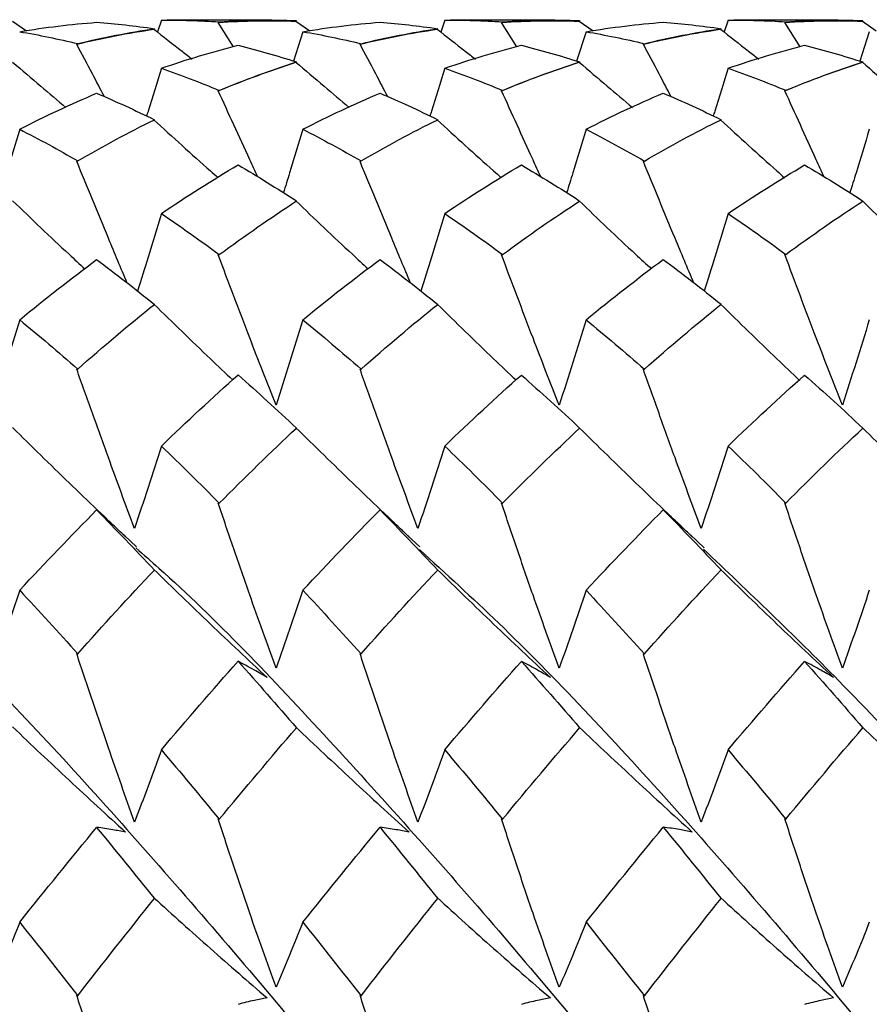
# Paper-space layout '_Back' of a CAD drawing. Units: millimetres. Extents: x -25 to 25, y -9.5 to 9.5.
# Drawn here: x -23.1 to -19.4, y 2.2 to 6.5 of the extents above; entities that cross this region are included whole.
import ezdxf

# ---------------------------------------------------------------- set-up
doc = ezdxf.new("R2010")
doc.units = ezdxf.units.MM

psp = doc.layouts.new('_Back')

# ---------------------------------------------------------------- linework, layer by layer
at = {"color": 7, "linetype": 'Continuous', "lineweight": 25}
for p, q in [((-23.146, 6.4952), (-23.0849, 6.4525)), ((-22.4899, 6.4999), (-22.5075, 6.4479)), ((-22.0029, 6.5), (-22.4643, 6.5)), ((-22.2387, 6.4895), (-22.2344, 6.4924)), ((-22.1709, 6.3828), (-22.2387, 6.4895)), ((-21.896, 6.4952), (-21.8349, 6.4526)), ((-21.2394, 6.4999), (-21.2571, 6.4475)), ((-20.7531, 6.5), (-21.2139, 6.5)), ((-20.9888, 6.4896), (-20.9844, 6.4924)), ((-20.9211, 6.3828), (-20.9888, 6.4896)), ((-20.6462, 6.4952), (-20.5851, 6.4526)), ((-19.9892, 6.4999), (-20.0069, 6.4476)), ((-19.5034, 6.5), (-19.9637, 6.5)), ((-19.7386, 6.4896), (-19.7343, 6.4925)), ((-19.671, 6.3827), (-19.7386, 6.4896)), ((-19.3966, 6.4952), (-19.3354, 6.4526)), ((-21.8653, 6.4488), (-21.907, 6.319)), ((-20.6157, 6.4488), (-20.6573, 6.3191)), ((-19.3659, 6.4488), (-19.4075, 6.319)), ((-22.8633, 6.3937), (-22.8589, 6.3961)), ((-21.6131, 6.3936), (-21.6087, 6.396)), ((-20.363, 6.3935), (-20.3586, 6.3959)), ((-22.2387, 6.1879), (-22.2344, 6.1898)), ((-20.9888, 6.1881), (-20.9844, 6.19)), ((-19.7386, 6.1883), (-19.7343, 6.1902)), ((-22.8633, 5.8772), (-22.8589, 5.8786)), ((-21.6131, 5.8769), (-21.6087, 5.8784)), ((-20.363, 5.8767), (-20.3586, 5.8781)), ((-22.2387, 5.4646), (-22.2344, 5.4654)), ((-20.9888, 5.4648), (-20.9844, 5.4657)), ((-19.7386, 5.4652), (-19.7343, 5.4661)), ((-22.8633, 4.9602), (-22.8589, 4.9605)), ((-21.6131, 4.9598), (-21.6087, 4.9601)), ((-20.363, 4.9594), (-20.3586, 4.9597)), ((-22.2387, 4.3689), (-22.2344, 4.3686)), ((-20.9888, 4.3692), (-20.9844, 4.3689)), ((-19.7386, 4.3697), (-19.7343, 4.3694)), ((-22.6, 4.1755), (-22.6515, 4.2244)), ((-21.35, 4.1761), (-21.4016, 4.225)), ((-20.095, 4.1718), (-20.1556, 4.2292)), ((-22.8633, 3.7051), (-22.8589, 3.7043)), ((-21.6131, 3.7046), (-21.6087, 3.7038)), ((-20.363, 3.7041), (-20.3586, 3.7033)), ((-22.2387, 2.9754), (-22.2344, 2.974)), ((-20.9888, 2.9758), (-20.9844, 2.9744)), ((-19.7386, 2.9764), (-19.7343, 2.975)), ((-22.8633, 2.1976), (-22.8589, 2.1957)), ((-21.6131, 2.197), (-21.6087, 2.1951)), ((-20.363, 2.1964), (-20.3586, 2.1945))]:
    psp.add_line(p, q, dxfattribs=at)
for points in [[(-23.115, 6.4488), (-23.0015, 6.4681), (-22.8882, 6.4819), (-22.7753, 6.4903)], [(-22.7753, 6.4903), (-22.6907, 6.484), (-22.6057, 6.4746), (-22.5204, 6.4621)], [(-22.4899, 6.4999), (-22.4049, 6.5005), (-22.3199, 6.498), (-22.2344, 6.4924)], [(-22.2387, 6.4895), (-22.1243, 6.497), (-22.0099, 6.4988), (-21.896, 6.4952)], [(-22.2344, 6.4924), (-22.1206, 6.4999), (-22.0069, 6.5018), (-21.8938, 6.4983)], [(-21.8938, 6.4983), (-21.8945, 6.4973), (-21.8953, 6.4962), (-21.896, 6.4952)], [(-21.8653, 6.4488), (-21.7518, 6.4681), (-21.6382, 6.482), (-21.525, 6.4904)], [(-21.525, 6.4904), (-21.4402, 6.484), (-21.3556, 6.4746), (-21.2704, 6.4621)], [(-21.2394, 6.4999), (-21.1541, 6.5005), (-21.0695, 6.498), (-20.9844, 6.4924)], [(-20.9888, 6.4896), (-20.8745, 6.497), (-20.7602, 6.4988), (-20.6462, 6.4952)], [(-20.9844, 6.4924), (-20.8709, 6.4999), (-20.7572, 6.5018), (-20.644, 6.4983)], [(-20.644, 6.4983), (-20.6447, 6.4973), (-20.6455, 6.4962), (-20.6462, 6.4952)], [(-20.6157, 6.4488), (-20.5022, 6.4681), (-20.3885, 6.482), (-20.2749, 6.4904)], [(-20.2749, 6.4904), (-20.1897, 6.4841), (-20.1051, 6.4746), (-20.0202, 6.4621)], [(-19.9892, 6.4999), (-19.9039, 6.5005), (-19.8188, 6.498), (-19.7343, 6.4925)], [(-19.7386, 6.4896), (-19.6247, 6.497), (-19.5105, 6.4988), (-19.3966, 6.4952)], [(-19.7343, 6.4925), (-19.621, 6.4999), (-19.5076, 6.5018), (-19.3943, 6.4983)], [(-19.3943, 6.4983), (-19.395, 6.4973), (-19.3958, 6.4962), (-19.3966, 6.4952)], [(-23.115, 6.4488), (-23.0295, 6.4343), (-22.9441, 6.4167), (-22.8589, 6.3961)], [(-22.8633, 6.3937), (-22.7503, 6.4211), (-22.6366, 6.4432), (-22.5226, 6.4597)], [(-22.8589, 6.3961), (-22.7467, 6.4234), (-22.6337, 6.4455), (-22.5204, 6.4621)], [(-22.5204, 6.4621), (-22.5211, 6.4613), (-22.5219, 6.4605), (-22.5226, 6.4597)], [(-21.8653, 6.4488), (-21.7798, 6.4343), (-21.6942, 6.4167), (-21.6087, 6.396)], [(-21.6131, 6.3936), (-21.5003, 6.4211), (-21.3867, 6.4431), (-21.2727, 6.4597)], [(-21.6087, 6.396), (-21.4966, 6.4234), (-21.3838, 6.4455), (-21.2704, 6.4621)], [(-21.2704, 6.4621), (-21.2712, 6.4613), (-21.2719, 6.4605), (-21.2727, 6.4597)], [(-20.6157, 6.4488), (-20.5301, 6.4343), (-20.4443, 6.4166), (-20.3586, 6.3959)], [(-20.363, 6.3935), (-20.2493, 6.4211), (-20.1365, 6.4432), (-20.0225, 6.4598)], [(-20.3586, 6.3959), (-20.2457, 6.4234), (-20.1335, 6.4455), (-20.0202, 6.4621)], [(-20.0202, 6.4621), (-20.021, 6.4613), (-20.0217, 6.4605), (-20.0225, 6.4598)], [(-22.4899, 6.2875), (-22.3776, 6.3265), (-22.2646, 6.3603), (-22.1511, 6.3888)], [(-22.1511, 6.3888), (-22.0652, 6.3673), (-21.9794, 6.3428), (-21.8938, 6.3153)], [(-21.2394, 6.2875), (-21.1265, 6.3266), (-21.0145, 6.3603), (-20.9012, 6.3887)], [(-20.9012, 6.3887), (-20.8155, 6.3673), (-20.7297, 6.3428), (-20.644, 6.3152)], [(-19.9892, 6.2875), (-19.876, 6.3266), (-19.7639, 6.3603), (-19.6512, 6.3887)], [(-19.6512, 6.3887), (-19.5657, 6.3672), (-19.48, 6.3427), (-19.3943, 6.3152)], [(-22.2387, 6.1879), (-22.1243, 6.2352), (-22.0099, 6.2772), (-21.896, 6.3137)], [(-22.2344, 6.1898), (-22.1206, 6.2369), (-22.0069, 6.2788), (-21.8938, 6.3153)], [(-21.8938, 6.3153), (-21.8945, 6.3148), (-21.8953, 6.3143), (-21.896, 6.3137)], [(-20.9888, 6.1881), (-20.8745, 6.2353), (-20.7602, 6.2772), (-20.6462, 6.3137)], [(-20.9844, 6.19), (-20.8709, 6.237), (-20.7572, 6.2788), (-20.644, 6.3152)], [(-20.644, 6.3152), (-20.6447, 6.3147), (-20.6455, 6.3142), (-20.6462, 6.3137)], [(-19.7386, 6.1883), (-19.6247, 6.2354), (-19.5105, 6.2772), (-19.3966, 6.3137)], [(-19.7343, 6.1902), (-19.621, 6.2371), (-19.5076, 6.2788), (-19.3943, 6.3152)], [(-19.3943, 6.3152), (-19.395, 6.3147), (-19.3958, 6.3142), (-19.3966, 6.3137)], [(-22.4899, 6.2875), (-22.4049, 6.258), (-22.3199, 6.2254), (-22.2344, 6.1898)], [(-21.2394, 6.2875), (-21.1541, 6.2579), (-21.0695, 6.2255), (-20.9844, 6.19)], [(-19.9892, 6.2875), (-19.9039, 6.258), (-19.8188, 6.2255), (-19.7343, 6.1902)], [(-23.115, 6.0184), (-23.0015, 6.0766), (-22.8882, 6.1296), (-22.7753, 6.1774)], [(-22.7753, 6.1774), (-22.6907, 6.1414), (-22.6057, 6.1024), (-22.5204, 6.0604)], [(-21.8653, 6.0184), (-21.7518, 6.0766), (-21.6382, 6.1297), (-21.525, 6.1776)], [(-21.525, 6.1776), (-21.4402, 6.1415), (-21.3556, 6.1025), (-21.2704, 6.0605)], [(-20.6157, 6.0184), (-20.5022, 6.0767), (-20.3885, 6.1298), (-20.2749, 6.1777)], [(-20.2749, 6.1777), (-20.1897, 6.1416), (-20.1051, 6.1025), (-20.0202, 6.0605)], [(-22.8589, 5.8786), (-22.7467, 5.9441), (-22.6337, 6.0048), (-22.5204, 6.0604)], [(-21.6087, 5.8784), (-21.4966, 5.9439), (-21.3838, 6.0047), (-21.2704, 6.0605)], [(-20.3586, 5.8781), (-20.2457, 5.944), (-20.1335, 6.0047), (-20.0202, 6.0605)], [(-23.115, 6.0184), (-23.0295, 5.9747), (-22.9441, 5.928), (-22.8589, 5.8786)], [(-21.8653, 6.0184), (-21.7798, 5.9746), (-21.6942, 5.9279), (-21.6087, 5.8784)], [(-20.6157, 6.0184), (-20.5301, 5.9745), (-20.4443, 5.9277), (-20.3586, 5.8781)], [(-22.4899, 5.6466), (-22.3776, 5.7228), (-22.2646, 5.7944), (-22.1511, 5.8612)], [(-22.1511, 5.8612), (-22.0652, 5.8109), (-21.9794, 5.7577), (-21.8938, 5.7019)], [(-21.2394, 5.6465), (-21.1265, 5.7229), (-21.0145, 5.7944), (-20.9012, 5.8611)], [(-20.9012, 5.8611), (-20.8155, 5.8108), (-20.7297, 5.7577), (-20.644, 5.7018)], [(-19.9892, 5.6465), (-19.876, 5.7229), (-19.7639, 5.7943), (-19.6512, 5.8609)], [(-19.6512, 5.8609), (-19.5657, 5.8107), (-19.48, 5.7576), (-19.3943, 5.7018)], [(-22.2344, 5.4654), (-22.1206, 5.549), (-22.0069, 5.6279), (-21.8938, 5.7019)], [(-20.9844, 5.4657), (-20.8709, 5.5491), (-20.7572, 5.6279), (-20.644, 5.7018)], [(-19.7343, 5.4661), (-19.621, 5.5493), (-19.5076, 5.6279), (-19.3943, 5.7018)], [(-22.4899, 5.6466), (-22.4049, 5.5889), (-22.3199, 5.5286), (-22.2344, 5.4654)], [(-21.2394, 5.6465), (-21.1541, 5.5889), (-21.0695, 5.5287), (-20.9844, 5.4657)], [(-19.9892, 5.6465), (-19.9039, 5.589), (-19.8188, 5.5287), (-19.7343, 5.4661)], [(-23.115, 5.1779), (-23.0015, 5.2709), (-22.8882, 5.3596), (-22.7753, 5.4435)], [(-22.7753, 5.4435), (-22.6907, 5.3803), (-22.6057, 5.3143), (-22.5204, 5.2457)], [(-21.8653, 5.1779), (-21.7518, 5.271), (-21.6382, 5.3597), (-21.525, 5.4438)], [(-21.525, 5.4438), (-21.4402, 5.3804), (-21.3556, 5.3145), (-21.2704, 5.2458)], [(-20.6157, 5.1779), (-20.5022, 5.2711), (-20.3885, 5.3599), (-20.2749, 5.4441)], [(-20.2749, 5.4441), (-20.1897, 5.3805), (-20.1051, 5.3146), (-20.0202, 5.246)], [(-22.8589, 4.9605), (-22.7467, 5.0596), (-22.6337, 5.1549), (-22.5204, 5.2457)], [(-21.6087, 4.9601), (-21.4966, 5.0594), (-21.3838, 5.1548), (-21.2704, 5.2458)], [(-20.3586, 4.9597), (-20.2457, 5.0594), (-20.1335, 5.1548), (-20.0202, 5.246)], [(-23.115, 5.1779), (-23.0295, 5.1078), (-22.9441, 5.0353), (-22.8589, 4.9605)], [(-21.8653, 5.1779), (-21.7798, 5.1077), (-21.6942, 5.0351), (-21.6087, 4.9601)], [(-20.6157, 5.1779), (-20.5301, 5.1076), (-20.4443, 5.0349), (-20.3586, 4.9597)], [(-22.4899, 4.6209), (-22.3776, 4.7291), (-22.2646, 4.8337), (-22.1511, 4.9342)], [(-22.1511, 4.9342), (-22.0652, 4.8584), (-21.9794, 4.7802), (-21.8938, 4.6999)], [(-21.2394, 4.6208), (-21.1265, 4.7293), (-21.0145, 4.8336), (-20.9012, 4.934)], [(-20.9012, 4.934), (-20.8155, 4.8583), (-20.7297, 4.7802), (-20.644, 4.6998)], [(-19.9892, 4.6208), (-19.876, 4.7293), (-19.7639, 4.8335), (-19.6512, 4.9338)], [(-19.6512, 4.9338), (-19.5657, 4.8581), (-19.48, 4.7801), (-19.3943, 4.6997)], [(-22.2344, 4.3686), (-22.1206, 4.4829), (-22.0069, 4.5934), (-21.8938, 4.6999)], [(-20.9844, 4.3689), (-20.8709, 4.483), (-20.7572, 4.5934), (-20.644, 4.6998)], [(-19.7343, 4.3694), (-19.621, 4.4833), (-19.5076, 4.5935), (-19.3943, 4.6997)], [(-22.4899, 4.6209), (-22.4049, 4.539), (-22.3199, 4.455), (-22.2344, 4.3686)], [(-21.2394, 4.6208), (-21.1541, 4.539), (-21.0695, 4.4551), (-20.9844, 4.3689)], [(-19.9892, 4.6208), (-19.9039, 4.5391), (-19.8188, 4.4552), (-19.7343, 4.3694)], [(-23.115, 3.9845), (-23.0015, 4.1061), (-22.8882, 4.2243), (-22.7753, 4.3387)], [(-22.7753, 4.3387), (-22.6907, 4.2525), (-22.6057, 4.164), (-22.5204, 4.0736)], [(-21.8653, 3.9845), (-21.7518, 4.1062), (-21.6382, 4.2245), (-21.525, 4.3391)], [(-21.525, 4.3391), (-21.4402, 4.2527), (-21.3556, 4.1643), (-21.2704, 4.0737)], [(-20.6157, 3.9845), (-20.5022, 4.1062), (-20.3885, 4.2247), (-20.2749, 4.3394)], [(-20.2749, 4.3394), (-20.1897, 4.2528), (-20.1051, 4.1644), (-20.0202, 4.0739)], [(-22.8589, 3.7043), (-22.7467, 3.8304), (-22.6337, 3.9536), (-22.5204, 4.0736)], [(-22.5204, 4.0736), (-22.5211, 4.0745), (-22.5219, 4.0754), (-22.5226, 4.0763)], [(-21.6087, 3.7038), (-21.4966, 3.8301), (-21.3838, 3.9535), (-21.2704, 4.0737)], [(-21.2704, 4.0737), (-21.2712, 4.0746), (-21.2719, 4.0755), (-21.2727, 4.0765)], [(-20.3586, 3.7033), (-20.2457, 3.8301), (-20.1335, 3.9535), (-20.0202, 4.0739)], [(-20.0202, 4.0739), (-20.021, 4.0748), (-20.0217, 4.0757), (-20.0225, 4.0766)], [(-23.115, 3.9845), (-23.0295, 3.8929), (-22.9441, 3.7995), (-22.8589, 3.7043)], [(-21.8653, 3.9845), (-21.7798, 3.8928), (-21.6942, 3.7992), (-21.6087, 3.7038)], [(-20.6157, 3.9845), (-20.5301, 3.8927), (-20.4443, 3.7989), (-20.3586, 3.7033)], [(-22.4899, 3.2803), (-22.3776, 3.4131), (-22.2646, 3.5435), (-22.1511, 3.671)], [(-22.1511, 3.671), (-22.0652, 3.5749), (-21.9794, 3.477), (-21.8938, 3.3776)], [(-21.2394, 3.2802), (-21.1265, 3.4133), (-21.0145, 3.5434), (-20.9012, 3.6707)], [(-20.9012, 3.6707), (-20.8155, 3.5747), (-20.7297, 3.4769), (-20.644, 3.3775)], [(-19.9892, 3.2802), (-19.876, 3.4133), (-19.7639, 3.5433), (-19.6512, 3.6704)], [(-19.6512, 3.6704), (-19.5657, 3.5745), (-19.48, 3.4768), (-19.3943, 3.3774)], [(-22.2344, 2.974), (-22.1206, 3.1113), (-22.0069, 3.2459), (-21.8938, 3.3776)], [(-21.8938, 3.3776), (-21.8945, 3.3788), (-21.8953, 3.3799), (-21.896, 3.3811)], [(-20.9844, 2.9744), (-20.8709, 3.1114), (-20.7572, 3.2459), (-20.644, 3.3775)], [(-20.644, 3.3775), (-20.6447, 3.3786), (-20.6455, 3.3798), (-20.6462, 3.381)], [(-19.7343, 2.975), (-19.621, 3.1117), (-19.5076, 3.246), (-19.3943, 3.3774)], [(-19.3943, 3.3774), (-19.395, 3.3786), (-19.3958, 3.3798), (-19.3966, 3.3809)], [(-22.4899, 3.2803), (-22.4049, 3.1798), (-22.3199, 3.0777), (-22.2344, 2.974)], [(-21.2394, 3.2802), (-21.1541, 3.1797), (-21.0695, 3.0779), (-20.9844, 2.9744)], [(-19.9892, 3.2802), (-19.9039, 3.1798), (-19.8188, 3.078), (-19.7343, 2.975)], [(-23.115, 2.5195), (-23.0015, 2.6614), (-22.8882, 2.8011), (-22.7753, 2.9382)], [(-22.7753, 2.9382), (-22.6907, 2.8349), (-22.6057, 2.73), (-22.5204, 2.6238)], [(-21.8653, 2.5195), (-21.7518, 2.6615), (-21.6382, 2.8014), (-21.525, 2.9386)], [(-21.525, 2.9386), (-21.4402, 2.8351), (-21.3556, 2.7303), (-21.2704, 2.624)], [(-20.6157, 2.5196), (-20.5022, 2.6616), (-20.3885, 2.8016), (-20.2749, 2.939)], [(-20.2749, 2.939), (-20.1897, 2.8353), (-20.1051, 2.7304), (-20.0202, 2.6242)], [(-22.8589, 2.1957), (-22.7467, 2.3401), (-22.6337, 2.483), (-22.5204, 2.6238)], [(-22.5204, 2.6238), (-22.5211, 2.6252), (-22.5219, 2.6266), (-22.5226, 2.628)], [(-21.6087, 2.1951), (-21.4966, 2.3398), (-21.3838, 2.4829), (-21.2704, 2.624)], [(-21.2704, 2.624), (-21.2712, 2.6254), (-21.2719, 2.6268), (-21.2727, 2.6282)], [(-20.3586, 2.1945), (-20.2457, 2.3398), (-20.1335, 2.4828), (-20.0202, 2.6242)], [(-20.0202, 2.6242), (-20.021, 2.6256), (-20.0217, 2.627), (-20.0225, 2.6284)], [(-23.115, 2.5195), (-23.0295, 2.4127), (-22.9441, 2.3047), (-22.8589, 2.1957)], [(-21.8653, 2.5195), (-21.7798, 2.4126), (-21.6942, 2.3043), (-21.6087, 2.1951)], [(-20.6157, 2.5196), (-20.5301, 2.4124), (-20.4443, 2.304), (-20.3586, 2.1945)]]:
    psp.add_open_spline(points, degree=3, dxfattribs=at)
for points, knots in [([(-22.5226, 6.4597), (-22.4813, 6.4273), (-22.4253, 6.3834), (-22.3688, 6.3396), (-22.3539, 6.3281)], [0, 0, 0, 0, 0.737431, 1, 1, 1, 1]), ([(-21.2727, 6.4597), (-21.2314, 6.4273), (-21.1754, 6.3834), (-21.1188, 6.3396), (-21.1039, 6.328)], [0, 0, 0, 0, 0.736849, 1, 1, 1, 1]), ([(-20.0225, 6.4598), (-19.9812, 6.4274), (-19.9252, 6.3834), (-19.8687, 6.3395), (-19.8538, 6.328)], [0, 0, 0, 0, 0.736632, 1, 1, 1, 1]), ([(-22.7407, 6.1616), (-22.7586, 6.1956), (-22.8002, 6.2747), (-22.8404, 6.3505), (-22.8633, 6.3937)], [0, 0, 0, 0, 0.430005, 1, 1, 1, 1]), ([(-21.4906, 6.1617), (-21.5084, 6.1957), (-21.55, 6.2748), (-21.5902, 6.3505), (-21.6131, 6.3936)], [0, 0, 0, 0, 0.429906, 1, 1, 1, 1]), ([(-20.2407, 6.162), (-20.2585, 6.1959), (-20.3, 6.2748), (-20.3401, 6.3504), (-20.363, 6.3935)], [0, 0, 0, 0, 0.4296453, 1, 1, 1, 1]), ([(-23.146, 6.3138), (-23.1047, 6.2785), (-23.0266, 6.2117), (-22.9479, 6.1453), (-22.9108, 6.114)], [0, 0, 0, 0, 0.529356, 1, 1, 1, 1]), ([(-21.896, 6.3137), (-21.8547, 6.2784), (-21.7766, 6.2117), (-21.6978, 6.1453), (-21.6608, 6.1141)], [0, 0, 0, 0, 0.529586, 1, 1, 1, 1]), ([(-20.6462, 6.3137), (-20.6049, 6.2784), (-20.5268, 6.2117), (-20.448, 6.1454), (-20.411, 6.1141)], [0, 0, 0, 0, 0.52971, 1, 1, 1, 1]), ([(-19.3966, 6.3137), (-19.3552, 6.2784), (-19.2771, 6.2117), (-19.1983, 6.1454), (-19.1612, 6.1142)], [0, 0, 0, 0, 0.529731, 1, 1, 1, 1]), ([(-22.4899, 6.2875), (-22.5092, 6.2244), (-22.5308, 6.154), (-22.553, 6.0836), (-22.5553, 6.0764)], [0, 0, 0, 0, 0.897639, 1, 1, 1, 1]), ([(-21.2394, 6.2875), (-21.2587, 6.2244), (-21.2803, 6.154), (-21.3025, 6.0836), (-21.3048, 6.0763)], [0, 0, 0, 0, 0.897052, 1, 1, 1, 1]), ([(-19.9892, 6.2875), (-20.0085, 6.2244), (-20.0301, 6.154), (-20.0524, 6.0836), (-20.0547, 6.0764)], [0, 0, 0, 0, 0.897344, 1, 1, 1, 1]), ([(-22.0643, 5.8075), (-22.0762, 5.8331), (-22.1124, 5.9114), (-22.1704, 6.0381), (-22.216, 6.138), (-22.2387, 6.1879)], [0, 0, 0, 0, 0.195429, 0.597577, 1, 1, 1, 1]), ([(-20.8146, 5.8074), (-20.8264, 5.833), (-20.8626, 5.9114), (-20.9205, 6.0382), (-20.966, 6.1381), (-20.9888, 6.1881)], [0, 0, 0, 0, 0.19535, 0.597536, 1, 1, 1, 1]), ([(-19.5646, 5.8072), (-19.5764, 5.8329), (-19.6127, 5.9113), (-19.6705, 6.0382), (-19.7159, 6.1382), (-19.7386, 6.1883)], [0, 0, 0, 0, 0.195368, 0.597542, 1, 1, 1, 1]), ([(-22.5226, 6.0597), (-22.4813, 6.0221), (-22.3985, 5.9468), (-22.3044, 5.8617), (-22.2511, 5.8147), (-22.24, 5.8049)], [0, 0, 0, 0, 0.4415429, 0.8830857, 1, 1, 1, 1]), ([(-21.2727, 6.0598), (-21.2313, 6.0221), (-21.1486, 5.9468), (-21.0545, 5.8617), (-21.0012, 5.8146), (-20.9901, 5.8047)], [0, 0, 0, 0, 0.441341, 0.882682, 1, 1, 1, 1]), ([(-20.0225, 6.0599), (-19.9812, 6.0222), (-19.8985, 5.9468), (-19.8045, 5.8617), (-19.7512, 5.8145), (-19.74, 5.8046)], [0, 0, 0, 0, 0.4412019, 0.8824036, 1, 1, 1, 1]), ([(-23.115, 6.0184), (-23.1344, 5.9542), (-23.1627, 5.8605), (-23.192, 5.767), (-23.2012, 5.7375)], [0, 0, 0, 0, 0.685092, 1, 1, 1, 1]), ([(-21.8653, 6.0184), (-21.8848, 5.9542), (-21.9131, 5.8606), (-21.9423, 5.7671), (-21.9515, 5.7376)], [0, 0, 0, 0, 0.685311, 1, 1, 1, 1]), ([(-20.6157, 6.0184), (-20.6351, 5.9542), (-20.6634, 5.8606), (-20.6926, 5.7671), (-20.7018, 5.7376)], [0, 0, 0, 0, 0.685346, 1, 1, 1, 1]), ([(-19.3659, 6.0185), (-19.3853, 5.9542), (-19.4136, 5.8605), (-19.4428, 5.767), (-19.452, 5.7375)], [0, 0, 0, 0, 0.685196, 1, 1, 1, 1]), ([(-22.6404, 5.3388), (-22.6682, 5.4054), (-22.7205, 5.5303), (-22.7944, 5.7093), (-22.8403, 5.8212), (-22.8633, 5.8772)], [0, 0, 0, 0, 0.3633008, 0.6815486, 1, 1, 1, 1]), ([(-21.3899, 5.3388), (-21.4179, 5.4054), (-21.4702, 5.5304), (-21.5442, 5.7093), (-21.5901, 5.821), (-21.6131, 5.8769)], [0, 0, 0, 0, 0.363848, 0.68182, 1, 1, 1, 1]), ([(-20.1399, 5.3391), (-20.1679, 5.4057), (-20.2203, 5.5305), (-20.2942, 5.7092), (-20.3401, 5.8208), (-20.363, 5.8767)], [0, 0, 0, 0, 0.3639862, 0.6818887, 1, 1, 1, 1]), ([(-23.146, 5.7021), (-23.1046, 5.6628), (-23.0219, 5.5841), (-22.916, 5.4841), (-22.8508, 5.4239), (-22.8277, 5.4025)], [0, 0, 0, 0, 0.392159, 0.784317, 1, 1, 1, 1]), ([(-21.896, 5.7021), (-21.8547, 5.6627), (-21.7719, 5.584), (-21.6659, 5.4841), (-21.6007, 5.424), (-21.5776, 5.4027)], [0, 0, 0, 0, 0.392288, 0.784575, 1, 1, 1, 1]), ([(-20.6462, 5.702), (-20.6048, 5.6627), (-20.5221, 5.584), (-20.416, 5.4841), (-20.3508, 5.4241), (-20.3278, 5.4028)], [0, 0, 0, 0, 0.392368, 0.784735, 1, 1, 1, 1]), ([(-19.3966, 5.702), (-19.3552, 5.6626), (-19.2724, 5.584), (-19.1663, 5.4842), (-19.1011, 5.4241), (-19.078, 5.4029)], [0, 0, 0, 0, 0.3924, 0.7848, 1, 1, 1, 1]), ([(-22.4899, 5.6466), (-22.5093, 5.5823), (-22.5439, 5.4678), (-22.5795, 5.3538), (-22.5952, 5.3038)], [0, 0, 0, 0, 0.561176, 1, 1, 1, 1]), ([(-21.2394, 5.6465), (-21.2588, 5.5823), (-21.2934, 5.4678), (-21.3291, 5.3538), (-21.3448, 5.3037)], [0, 0, 0, 0, 0.5608667, 1, 1, 1, 1]), ([(-19.9892, 5.6465), (-20.0086, 5.5823), (-20.0432, 5.4678), (-20.079, 5.3539), (-20.0947, 5.3039)], [0, 0, 0, 0, 0.561002, 1, 1, 1, 1]), ([(-21.9839, 4.8008), (-22.0233, 4.9005), (-22.0619, 4.9995), (-22.0997, 5.0977), (-22.1235, 5.1595), (-22.1469, 5.221), (-22.1701, 5.2821), (-22.1933, 5.3433), (-22.2162, 5.4041), (-22.2387, 5.4646)], [0, 0, 0, 0, 0.0003482942, 0.0003482942, 0.0003482942, 0.00056726, 0.00056726, 0.00056726, 0.0007863761, 0.0007863761, 0.0007863761, 0.0007863761]), ([(-20.7342, 4.8008), (-20.7736, 4.9004), (-20.8122, 4.9994), (-20.8499, 5.0977), (-20.8737, 5.1595), (-20.8971, 5.221), (-20.9203, 5.2822), (-20.9434, 5.3434), (-20.9662, 5.4043), (-20.9888, 5.4648)], [0, 0, 0, 0, 0.0003482951, 0.0003482951, 0.0003482951, 0.0005674413, 0.0005674413, 0.0005674413, 0.0007867399, 0.0007867399, 0.0007867399, 0.0007867399]), ([(-19.4844, 4.8007), (-19.5237, 4.9003), (-19.5623, 4.9994), (-19.5999, 5.0976), (-19.6237, 5.1595), (-19.6471, 5.2211), (-19.6702, 5.2823), (-19.6933, 5.3436), (-19.7161, 5.4046), (-19.7386, 5.4652)], [0, 0, 0, 0, 0.000348296, 0.000348296, 0.000348296, 0.0005677155, 0.0005677155, 0.0005677155, 0.0007872896, 0.0007872896, 0.0007872896, 0.0007872896]), ([(-22.5226, 5.2468), (-22.4813, 5.2064), (-22.3986, 5.1257), (-22.2828, 5.014), (-22.2077, 4.9433), (-22.1748, 4.9123)], [0, 0, 0, 0, 0.359482, 0.718963, 1, 1, 1, 1]), ([(-21.2727, 5.2469), (-21.2313, 5.2065), (-21.1487, 5.1257), (-21.0329, 5.0139), (-20.9578, 4.9432), (-20.9249, 4.9122)], [0, 0, 0, 0, 0.3593742, 0.7187483, 1, 1, 1, 1]), ([(-20.0225, 5.2471), (-19.9812, 5.2066), (-19.8986, 5.1257), (-19.7829, 5.0138), (-19.7078, 4.9431), (-19.6748, 4.912)], [0, 0, 0, 0, 0.359258, 0.718516, 1, 1, 1, 1]), ([(-23.115, 5.1779), (-23.1343, 5.1147), (-23.1539, 5.0517), (-23.1736, 4.9889), (-23.1934, 4.926), (-23.2134, 4.8634), (-23.2336, 4.8008)], [0, 0, 0, 0, 0.0002015971, 0.0002015971, 0.0002015971, 0.0004032448, 0.0004032448, 0.0004032448, 0.0004032448]), ([(-21.8653, 5.1779), (-21.8847, 5.1147), (-21.9043, 5.0517), (-21.924, 4.9889), (-21.9438, 4.926), (-21.9637, 4.8633), (-21.9839, 4.8008)], [0, 0, 0, 0, 0.0002016007, 0.0002016007, 0.0002016007, 0.0004032516, 0.0004032516, 0.0004032516, 0.0004032516]), ([(-20.6157, 5.1779), (-20.635, 5.1147), (-20.6546, 5.0517), (-20.6743, 4.9889), (-20.6941, 4.926), (-20.7141, 4.8633), (-20.7342, 4.8008)], [0, 0, 0, 0, 0.0002016138, 0.0002016138, 0.0002016138, 0.0004032774, 0.0004032774, 0.0004032774, 0.0004032774]), ([(-19.3659, 5.1779), (-19.3853, 5.1147), (-19.4048, 5.0517), (-19.4245, 4.9889), (-19.4443, 4.926), (-19.4642, 4.8632), (-19.4844, 4.8007)], [0, 0, 0, 0, 0.0002016364, 0.0002016364, 0.0002016364, 0.0004033224, 0.0004033224, 0.0004033224, 0.0004033224]), ([(-22.6082, 4.2568), (-22.6473, 4.3615), (-22.6857, 4.4658), (-22.7234, 4.5695), (-22.7472, 4.635), (-22.7708, 4.7004), (-22.7941, 4.7655), (-22.8174, 4.8306), (-22.8405, 4.8955), (-22.8633, 4.9602)], [0, 0, 0, 0, 0.0003482899, 0.0003482899, 0.0003482899, 0.0005682383, 0.0005682383, 0.0005682383, 0.0007883276, 0.0007883276, 0.0007883276, 0.0007883276]), ([(-21.3578, 4.2569), (-21.397, 4.3616), (-21.4354, 4.4659), (-21.4732, 4.5697), (-21.497, 4.6351), (-21.5206, 4.7004), (-21.5439, 4.7654), (-21.5672, 4.8304), (-21.5903, 4.8952), (-21.6131, 4.9598)], [0, 0, 0, 0, 0.0003482901, 0.0003482901, 0.0003482901, 0.0005679291, 0.0005679291, 0.0005679291, 0.0007877116, 0.0007877116, 0.0007877116, 0.0007877116]), ([(-20.1077, 4.2571), (-20.1469, 4.3617), (-20.1854, 4.466), (-20.2233, 4.5698), (-20.2471, 4.6352), (-20.2706, 4.7003), (-20.2939, 4.7652), (-20.3172, 4.8302), (-20.3402, 4.8949), (-20.363, 4.9594)], [0, 0, 0, 0, 0.0003482908, 0.0003482908, 0.0003482908, 0.0005675967, 0.0005675967, 0.0005675967, 0.0007870469, 0.0007870469, 0.0007870469, 0.0007870469]), ([(-23.146, 4.7019), (-23.1047, 4.6611), (-23.0633, 4.6204), (-23.0218, 4.5799), (-22.9803, 4.5393), (-22.9387, 4.4989), (-22.897, 4.4585), (-22.8142, 4.3786), (-22.731, 4.2991), (-22.6474, 4.2201)], [0, 0, 0, 0, 0.0001741109, 0.0001741109, 0.0001741109, 0.0003482218, 0.0003482218, 0.0003482218, 0.0006934216, 0.0006934216, 0.0006934216, 0.0006934216]), ([(-21.896, 4.7018), (-21.8547, 4.661), (-21.8133, 4.6203), (-21.7718, 4.5798), (-21.7303, 4.5393), (-21.6886, 4.4989), (-21.6468, 4.4586), (-21.564, 4.3787), (-21.4807, 4.2993), (-21.397, 4.2203)], [0, 0, 0, 0, 0.000174111, 0.000174111, 0.000174111, 0.0003482219, 0.0003482219, 0.0003482219, 0.0006934708, 0.0006934708, 0.0006934708, 0.0006934708]), ([(-20.6462, 4.7017), (-20.6049, 4.6609), (-20.5635, 4.6203), (-20.5219, 4.5798), (-20.4804, 4.5392), (-20.4387, 4.4989), (-20.3969, 4.4586), (-20.3141, 4.3787), (-20.2307, 4.2994), (-20.1469, 4.2205)], [0, 0, 0, 0, 0.000174111, 0.000174111, 0.000174111, 0.000348222, 0.000348222, 0.000348222, 0.0006935095, 0.0006935095, 0.0006935095, 0.0006935095]), ([(-19.3966, 4.7016), (-19.3552, 4.6609), (-19.3138, 4.6202), (-19.2722, 4.5797), (-19.2307, 4.5392), (-19.189, 4.4989), (-19.1472, 4.4586), (-19.0643, 4.3788), (-18.9809, 4.2995), (-18.897, 4.2206)], [0, 0, 0, 0, 0.0001741111, 0.0001741111, 0.0001741111, 0.0003482221, 0.0003482221, 0.0003482221, 0.0006935365, 0.0006935365, 0.0006935365, 0.0006935365]), ([(-22.4899, 4.6209), (-22.5092, 4.5598), (-22.5287, 4.4988), (-22.5484, 4.4382), (-22.5682, 4.3775), (-22.5881, 4.317), (-22.6082, 4.2568)], [0, 0, 0, 0, 0.0002017489, 0.0002017489, 0.0002017489, 0.0004035515, 0.0004035515, 0.0004035515, 0.0004035515]), ([(-21.2394, 4.6208), (-21.2587, 4.5597), (-21.2782, 4.4989), (-21.298, 4.4382), (-21.3177, 4.3776), (-21.3376, 4.3171), (-21.3578, 4.2569)], [0, 0, 0, 0, 0.0002016993, 0.0002016993, 0.0002016993, 0.0004034516, 0.0004034516, 0.0004034516, 0.0004034516]), ([(-19.9892, 4.6208), (-20.0085, 4.5597), (-20.0281, 4.4989), (-20.0478, 4.4383), (-20.0676, 4.3777), (-20.0875, 4.3172), (-20.1077, 4.2571)], [0, 0, 0, 0, 0.0002016596, 0.0002016596, 0.0002016596, 0.0004033716, 0.0004033716, 0.0004033716, 0.0004033716]), ([(-21.9839, 3.6409), (-22.0233, 3.7487), (-22.0619, 3.8565), (-22.0997, 3.964), (-22.1235, 4.0317), (-22.1469, 4.0992), (-22.1701, 4.1667), (-22.1933, 4.2342), (-22.2162, 4.3016), (-22.2387, 4.3689)], [0, 0, 0, 0, 0.0003482942, 0.0003482942, 0.0003482942, 0.00056726, 0.00056726, 0.00056726, 0.0007863761, 0.0007863761, 0.0007863761, 0.0007863761]), ([(-20.7342, 3.6408), (-20.7736, 3.7486), (-20.8122, 3.8564), (-20.8499, 3.964), (-20.8737, 4.0317), (-20.8971, 4.0993), (-20.9203, 4.1668), (-20.9434, 4.2344), (-20.9662, 4.3019), (-20.9888, 4.3692)], [0, 0, 0, 0, 0.0003482951, 0.0003482951, 0.0003482951, 0.0005674413, 0.0005674413, 0.0005674413, 0.0007867399, 0.0007867399, 0.0007867399, 0.0007867399]), ([(-19.4844, 3.6407), (-19.5237, 3.7485), (-19.5623, 3.8563), (-19.5999, 3.9639), (-19.6237, 4.0317), (-19.6471, 4.0994), (-19.6702, 4.1671), (-19.6933, 4.2347), (-19.7161, 4.3023), (-19.7386, 4.3697)], [0, 0, 0, 0, 0.000348296, 0.000348296, 0.000348296, 0.0005677155, 0.0005677155, 0.0005677155, 0.0007872896, 0.0007872896, 0.0007872896, 0.0007872896]), ([(-22.6517, 4.2242), (-22.6691, 4.2406), (-22.711, 4.28), (-22.7516, 4.317), (-22.7753, 4.3387)], [0, 0, 0, 0, 0.415716, 1, 1, 1, 1]), ([(-21.4018, 4.2248), (-21.419, 4.2411), (-21.4608, 4.2804), (-21.5013, 4.3174), (-21.525, 4.3391)], [0, 0, 0, 0, 0.413855, 1, 1, 1, 1]), ([(-20.1559, 4.229), (-20.1718, 4.2439), (-20.2121, 4.282), (-20.2512, 4.3177), (-20.2749, 4.3394)], [0, 0, 0, 0, 0.393357, 1, 1, 1, 1]), ([(-22.6023, 4.1711), (-22.5686, 4.1417), (-22.2846, 3.894), (-21.7489, 3.3307), (-21.0014, 2.4918), (-20.2487, 1.5863), (-19.5012, 0.6389), (-18.7488, -0.3195), (-18.0007, -1.2742), (-17.2494, -2.1956), (-16.5, -3.059), (-15.8868, -3.7213), (-15.5228, -4.0514), (-15.4089, -4.1546)], [0, 0, 0, 0, 0.0140955, 0.1185215, 0.2226018, 0.3270841, 0.431149, 0.5356125, 0.6397235, 0.7440933, 0.8483116, 0.95253, 1, 1, 1, 1]), ([(-23.8517, 4.1694), (-23.6509, 3.9795), (-23.2003, 3.5531), (-22.501, 2.778), (-21.749, 1.8945), (-21.0013, 0.9567), (-20.2487, 0.0015), (-19.5012, -0.9595), (-18.7488, -1.8921), (-18.0007, -2.7797), (-17.3025, -3.5486), (-16.8558, -3.9723), (-16.6591, -4.1589)], [0, 0, 0, 0, 0.083684, 0.187849, 0.292284, 0.396372, 0.500862, 0.604935, 0.709407, 0.813526, 0.917904, 1, 1, 1, 1]), ([(-21.3512, 4.1639), (-21.2347, 4.0578), (-20.8681, 3.724), (-20.2487, 3.0603), (-19.5012, 2.1946), (-18.7488, 1.2744), (-18.0007, 0.3197), (-17.2494, -0.6399), (-16.5, -1.5848), (-15.7506, -2.4935), (-14.9993, -3.3285), (-14.4695, -3.8923), (-14.1877, -4.1372), (-14.156, -4.1648)], [0, 0, 0, 0, 0.04869, 0.153136, 0.257165, 0.361593, 0.465668, 0.570002, 0.674184, 0.778367, 0.882701, 0.986776, 1, 1, 1, 1]), ([(-20.0973, 4.1657), (-19.8987, 3.9769), (-19.4503, 3.5506), (-18.7488, 2.7799), (-18.0007, 1.8924), (-17.2494, 0.9585), (-16.5, 0), (-15.7506, -0.9585), (-14.9993, -1.8924), (-14.2512, -2.7799), (-13.5496, -3.5507), (-13.101, -3.9772), (-12.9023, -4.1661)], [0, 0, 0, 0, 0.082954, 0.187381, 0.291455, 0.395788, 0.49997, 0.604152, 0.708485, 0.812559, 0.916986, 1, 1, 1, 1]), ([(-22.5226, 4.0763), (-22.4814, 4.0359), (-22.44, 3.9956), (-22.3984, 3.9554), (-22.3569, 3.9153), (-22.3152, 3.8753), (-22.2734, 3.8354), (-22.1905, 3.7564), (-22.1071, 3.678), (-22.0231, 3.6001)], [0, 0, 0, 0, 0.0001741113, 0.0001741113, 0.0001741113, 0.0003482225, 0.0003482225, 0.0003482225, 0.0006935329, 0.0006935329, 0.0006935329, 0.0006935329]), ([(-21.2727, 4.0765), (-21.2314, 4.036), (-21.1901, 3.9956), (-21.1485, 3.9555), (-21.107, 3.9153), (-21.0654, 3.8753), (-21.0236, 3.8354), (-20.9407, 3.7563), (-20.8573, 3.6779), (-20.7734, 3.6)], [0, 0, 0, 0, 0.0001741114, 0.0001741114, 0.0001741114, 0.0003482226, 0.0003482226, 0.0003482226, 0.000693504, 0.000693504, 0.000693504, 0.000693504]), ([(-20.0225, 4.0766), (-19.9813, 4.0361), (-19.9399, 3.9957), (-19.8984, 3.9555), (-19.857, 3.9153), (-19.8153, 3.8753), (-19.7736, 3.8354), (-19.6908, 3.7563), (-19.6074, 3.6778), (-19.5235, 3.5999)], [0, 0, 0, 0, 0.0001741114, 0.0001741114, 0.0001741114, 0.0003482227, 0.0003482227, 0.0003482227, 0.0006934637, 0.0006934637, 0.0006934637, 0.0006934637]), ([(-23.115, 3.9845), (-23.1343, 3.9267), (-23.1539, 3.8691), (-23.1736, 3.8119), (-23.1934, 3.7546), (-23.2134, 3.6976), (-23.2336, 3.6409)], [0, 0, 0, 0, 0.0002015971, 0.0002015971, 0.0002015971, 0.0004032448, 0.0004032448, 0.0004032448, 0.0004032448]), ([(-21.8653, 3.9845), (-21.8847, 3.9267), (-21.9043, 3.8691), (-21.924, 3.8119), (-21.9438, 3.7546), (-21.9637, 3.6976), (-21.9839, 3.6409)], [0, 0, 0, 0, 0.0002016007, 0.0002016007, 0.0002016007, 0.0004032516, 0.0004032516, 0.0004032516, 0.0004032516]), ([(-20.6157, 3.9845), (-20.635, 3.9267), (-20.6546, 3.8691), (-20.6743, 3.8119), (-20.6941, 3.7546), (-20.7141, 3.6975), (-20.7342, 3.6408)], [0, 0, 0, 0, 0.0002016138, 0.0002016138, 0.0002016138, 0.0004032774, 0.0004032774, 0.0004032774, 0.0004032774]), ([(-19.3659, 3.9845), (-19.3853, 3.9267), (-19.4048, 3.8691), (-19.4245, 3.8118), (-19.4443, 3.7545), (-19.4642, 3.6975), (-19.4844, 3.6407)], [0, 0, 0, 0, 0.0002016364, 0.0002016364, 0.0002016364, 0.0004033224, 0.0004033224, 0.0004033224, 0.0004033224]), ([(-22.6082, 2.9616), (-22.6473, 3.0709), (-22.6857, 3.1803), (-22.7234, 3.2899), (-22.7472, 3.359), (-22.7708, 3.4282), (-22.7941, 3.4974), (-22.8174, 3.5667), (-22.8405, 3.6359), (-22.8633, 3.7051)], [0, 0, 0, 0, 0.0003482899, 0.0003482899, 0.0003482899, 0.0005682383, 0.0005682383, 0.0005682383, 0.0007883276, 0.0007883276, 0.0007883276, 0.0007883276]), ([(-21.3578, 2.9618), (-21.397, 3.071), (-21.4354, 3.1805), (-21.4732, 3.29), (-21.497, 3.3591), (-21.5206, 3.4282), (-21.5439, 3.4972), (-21.5672, 3.5664), (-21.5903, 3.6355), (-21.6131, 3.7046)], [0, 0, 0, 0, 0.0003482901, 0.0003482901, 0.0003482901, 0.0005679291, 0.0005679291, 0.0005679291, 0.0007877116, 0.0007877116, 0.0007877116, 0.0007877116]), ([(-20.1077, 2.962), (-20.1469, 3.0712), (-20.1854, 3.1806), (-20.2233, 3.2901), (-20.2471, 3.3591), (-20.2706, 3.428), (-20.2939, 3.497), (-20.3172, 3.5661), (-20.3402, 3.6351), (-20.363, 3.7041)], [0, 0, 0, 0, 0.0003482908, 0.0003482908, 0.0003482908, 0.0005675967, 0.0005675967, 0.0005675967, 0.0007870469, 0.0007870469, 0.0007870469, 0.0007870469]), ([(-22.0231, 3.6001), (-22.0421, 3.6112), (-22.0609, 3.6219), (-22.0795, 3.6323), (-22.1037, 3.6457), (-22.1275, 3.6586), (-22.1511, 3.671)], [0, 0, 0, 0, 0.0001747024, 0.0001747024, 0.0001747024, 0.0004011216, 0.0004011216, 0.0004011216, 0.0004011216]), ([(-20.7734, 3.6), (-20.7924, 3.6111), (-20.8112, 3.6218), (-20.8298, 3.6321), (-20.8539, 3.6456), (-20.8777, 3.6584), (-20.9012, 3.6707)], [0, 0, 0, 0, 0.0001747024, 0.0001747024, 0.0001747024, 0.0004011486, 0.0004011486, 0.0004011486, 0.0004011486]), ([(-19.5235, 3.5999), (-19.5425, 3.6109), (-19.5613, 3.6216), (-19.5798, 3.6319), (-19.6039, 3.6453), (-19.6277, 3.6582), (-19.6512, 3.6704)], [0, 0, 0, 0, 0.0001747025, 0.0001747025, 0.0001747025, 0.0004011906, 0.0004011906, 0.0004011906, 0.0004011906]), ([(-23.146, 3.3813), (-23.1047, 3.3419), (-23.0633, 3.3026), (-23.0218, 3.2635), (-22.9803, 3.2244), (-22.9387, 3.1854), (-22.897, 3.1465), (-22.8142, 3.0695), (-22.731, 2.9931), (-22.6474, 2.9171)], [0, 0, 0, 0, 0.0001741109, 0.0001741109, 0.0001741109, 0.0003482218, 0.0003482218, 0.0003482218, 0.0006934216, 0.0006934216, 0.0006934216, 0.0006934216]), ([(-21.896, 3.3811), (-21.8547, 3.3417), (-21.8133, 3.3025), (-21.7718, 3.2634), (-21.7303, 3.2243), (-21.6886, 3.1854), (-21.6468, 3.1466), (-21.564, 3.0696), (-21.4807, 2.9933), (-21.397, 2.9174)], [0, 0, 0, 0, 0.000174111, 0.000174111, 0.000174111, 0.0003482219, 0.0003482219, 0.0003482219, 0.0006934708, 0.0006934708, 0.0006934708, 0.0006934708]), ([(-20.6462, 3.381), (-20.6049, 3.3416), (-20.5635, 3.3024), (-20.5219, 3.2633), (-20.4804, 3.2243), (-20.4387, 3.1854), (-20.3969, 3.1466), (-20.3141, 3.0697), (-20.2307, 2.9934), (-20.1469, 2.9176)], [0, 0, 0, 0, 0.000174111, 0.000174111, 0.000174111, 0.000348222, 0.000348222, 0.000348222, 0.0006935095, 0.0006935095, 0.0006935095, 0.0006935095]), ([(-19.3966, 3.3809), (-19.3552, 3.3416), (-19.3138, 3.3024), (-19.2722, 3.2633), (-19.2307, 3.2243), (-19.189, 3.1854), (-19.1472, 3.1466), (-19.0643, 3.0698), (-18.9809, 2.9935), (-18.897, 2.9178)], [0, 0, 0, 0, 0.0001741111, 0.0001741111, 0.0001741111, 0.0003482221, 0.0003482221, 0.0003482221, 0.0006935365, 0.0006935365, 0.0006935365, 0.0006935365]), ([(-22.4899, 3.2803), (-22.5092, 3.2265), (-22.5287, 3.173), (-22.5484, 3.1199), (-22.5682, 3.0668), (-22.5881, 3.014), (-22.6082, 2.9616)], [0, 0, 0, 0, 0.0002017489, 0.0002017489, 0.0002017489, 0.0004035515, 0.0004035515, 0.0004035515, 0.0004035515]), ([(-21.2394, 3.2802), (-21.2587, 3.2265), (-21.2782, 3.1731), (-21.298, 3.12), (-21.3177, 3.0669), (-21.3376, 3.0142), (-21.3578, 2.9618)], [0, 0, 0, 0, 0.0002016993, 0.0002016993, 0.0002016993, 0.0004034516, 0.0004034516, 0.0004034516, 0.0004034516]), ([(-19.9892, 3.2802), (-20.0085, 3.2265), (-20.0281, 3.1731), (-20.0478, 3.1201), (-20.0676, 3.067), (-20.0875, 3.0143), (-20.1077, 2.962)], [0, 0, 0, 0, 0.0002016596, 0.0002016596, 0.0002016596, 0.0004033716, 0.0004033716, 0.0004033716, 0.0004033716]), ([(-24, 3.05), (-23.7498, 2.7662), (-23.2497, 2.1989), (-22.501, 1.2717), (-21.749, 0.3221), (-21.0013, -0.6418), (-20.2487, -1.5833), (-19.5012, -2.4945), (-18.7487, -3.3282), (-18.2204, -3.8908), (-17.9404, -4.1346), (-17.9102, -4.1608)], [0, 0, 0, 0, 0.123186, 0.24621, 0.369551, 0.492484, 0.615892, 0.738807, 0.862192, 0.985161, 1, 1, 1, 1]), ([(-21.9839, 2.2328), (-22.0233, 2.3415), (-22.0619, 2.4506), (-22.0997, 2.5602), (-22.1235, 2.6291), (-22.1469, 2.6982), (-22.1701, 2.7673), (-22.1933, 2.8366), (-22.2162, 2.9059), (-22.2387, 2.9754)], [0, 0, 0, 0, 0.0003482942, 0.0003482942, 0.0003482942, 0.00056726, 0.00056726, 0.00056726, 0.0007863761, 0.0007863761, 0.0007863761, 0.0007863761]), ([(-20.7342, 2.2327), (-20.7736, 2.3414), (-20.8122, 2.4506), (-20.8499, 2.5602), (-20.8737, 2.6291), (-20.8971, 2.6983), (-20.9203, 2.7675), (-20.9434, 2.8368), (-20.9662, 2.9063), (-20.9888, 2.9758)], [0, 0, 0, 0, 0.0003482951, 0.0003482951, 0.0003482951, 0.0005674413, 0.0005674413, 0.0005674413, 0.0007867399, 0.0007867399, 0.0007867399, 0.0007867399]), ([(-19.4844, 2.2326), (-19.5237, 2.3413), (-19.5623, 2.4505), (-19.5999, 2.5601), (-19.6237, 2.6292), (-19.6471, 2.6984), (-19.6702, 2.7678), (-19.6933, 2.8372), (-19.7161, 2.9068), (-19.7386, 2.9764)], [0, 0, 0, 0, 0.000348296, 0.000348296, 0.000348296, 0.0005677155, 0.0005677155, 0.0005677155, 0.0007872896, 0.0007872896, 0.0007872896, 0.0007872896]), ([(-22.6474, 2.9171), (-22.6663, 2.921), (-22.6851, 2.9245), (-22.7037, 2.9276), (-22.7279, 2.9317), (-22.7517, 2.9352), (-22.7753, 2.9382)], [0, 0, 0, 0, 0.0001747021, 0.0001747021, 0.0001747021, 0.0004012816, 0.0004012816, 0.0004012816, 0.0004012816]), ([(-21.397, 2.9174), (-21.416, 2.9213), (-21.4348, 2.9248), (-21.4534, 2.928), (-21.4775, 2.9321), (-21.5014, 2.9357), (-21.525, 2.9386)], [0, 0, 0, 0, 0.0001747022, 0.0001747022, 0.0001747022, 0.0004012369, 0.0004012369, 0.0004012369, 0.0004012369]), ([(-20.1469, 2.9176), (-20.1659, 2.9215), (-20.1847, 2.9251), (-20.2033, 2.9283), (-20.2275, 2.9325), (-20.2513, 2.936), (-20.2749, 2.939)], [0, 0, 0, 0, 0.0001747022, 0.0001747022, 0.0001747022, 0.0004011825, 0.0004011825, 0.0004011825, 0.0004011825]), ([(-22.5226, 2.628), (-22.4814, 2.5903), (-22.44, 2.5528), (-22.3984, 2.5155), (-22.3569, 2.4781), (-22.3152, 2.441), (-22.2734, 2.404), (-22.1905, 2.3306), (-22.1071, 2.2579), (-22.0231, 2.1858)], [0, 0, 0, 0, 0.0001741113, 0.0001741113, 0.0001741113, 0.0003482225, 0.0003482225, 0.0003482225, 0.0006935329, 0.0006935329, 0.0006935329, 0.0006935329]), ([(-21.2727, 2.6282), (-21.2314, 2.5905), (-21.1901, 2.5529), (-21.1485, 2.5155), (-21.107, 2.4782), (-21.0654, 2.441), (-21.0236, 2.4039), (-20.9407, 2.3305), (-20.8573, 2.2578), (-20.7734, 2.1857)], [0, 0, 0, 0, 0.0001741114, 0.0001741114, 0.0001741114, 0.0003482226, 0.0003482226, 0.0003482226, 0.000693504, 0.000693504, 0.000693504, 0.000693504]), ([(-20.0225, 2.6284), (-19.9813, 2.5906), (-19.9399, 2.553), (-19.8984, 2.5156), (-19.857, 2.4782), (-19.8153, 2.441), (-19.7736, 2.4039), (-19.6908, 2.3304), (-19.6074, 2.2576), (-19.5235, 2.1855)], [0, 0, 0, 0, 0.0001741114, 0.0001741114, 0.0001741114, 0.0003482227, 0.0003482227, 0.0003482227, 0.0006934637, 0.0006934637, 0.0006934637, 0.0006934637]), ([(-23.115, 2.5195), (-23.1343, 2.471), (-23.1539, 2.4229), (-23.1736, 2.3751), (-23.1934, 2.3273), (-23.2134, 2.2799), (-23.2336, 2.2328)], [0, 0, 0, 0, 0.0002015971, 0.0002015971, 0.0002015971, 0.0004032448, 0.0004032448, 0.0004032448, 0.0004032448]), ([(-21.8653, 2.5195), (-21.8847, 2.471), (-21.9043, 2.4229), (-21.924, 2.3751), (-21.9438, 2.3273), (-21.9637, 2.2799), (-21.9839, 2.2328)], [0, 0, 0, 0, 0.0002016007, 0.0002016007, 0.0002016007, 0.0004032516, 0.0004032516, 0.0004032516, 0.0004032516]), ([(-20.6157, 2.5196), (-20.635, 2.471), (-20.6546, 2.4229), (-20.6743, 2.3751), (-20.6941, 2.3272), (-20.7141, 2.2798), (-20.7342, 2.2327)], [0, 0, 0, 0, 0.0002016138, 0.0002016138, 0.0002016138, 0.0004032774, 0.0004032774, 0.0004032774, 0.0004032774]), ([(-19.3659, 2.5196), (-19.3853, 2.471), (-19.4048, 2.4228), (-19.4245, 2.375), (-19.4443, 2.3272), (-19.4642, 2.2797), (-19.4844, 2.2326)], [0, 0, 0, 0, 0.0002016364, 0.0002016364, 0.0002016364, 0.0004033224, 0.0004033224, 0.0004033224, 0.0004033224]), ([(-22.6082, 1.4646), (-22.6473, 1.571), (-22.6857, 1.6782), (-22.7234, 1.786), (-22.7472, 1.8541), (-22.7708, 1.9225), (-22.7941, 1.991), (-22.8174, 2.0597), (-22.8405, 2.1285), (-22.8633, 2.1976)], [0, 0, 0, 0, 0.0003482899, 0.0003482899, 0.0003482899, 0.0005682383, 0.0005682383, 0.0005682383, 0.0007883276, 0.0007883276, 0.0007883276, 0.0007883276]), ([(-22.0231, 2.1858), (-22.0421, 2.1825), (-22.0609, 2.1789), (-22.0795, 2.1749), (-22.1037, 2.1697), (-22.1275, 2.1639), (-22.1511, 2.1575)], [0, 0, 0, 0, 0.0001747024, 0.0001747024, 0.0001747024, 0.0004011216, 0.0004011216, 0.0004011216, 0.0004011216]), ([(-21.3578, 1.4648), (-21.397, 1.5712), (-21.4354, 1.6783), (-21.4732, 1.7861), (-21.497, 1.8541), (-21.5206, 1.9223), (-21.5439, 1.9908), (-21.5672, 2.0593), (-21.5903, 2.1281), (-21.6131, 2.197)], [0, 0, 0, 0, 0.0003482901, 0.0003482901, 0.0003482901, 0.0005679291, 0.0005679291, 0.0005679291, 0.0007877116, 0.0007877116, 0.0007877116, 0.0007877116]), ([(-20.7734, 2.1857), (-20.7924, 2.1824), (-20.8112, 2.1787), (-20.8298, 2.1747), (-20.8539, 2.1695), (-20.8777, 2.1637), (-20.9012, 2.1573)], [0, 0, 0, 0, 0.0001747024, 0.0001747024, 0.0001747024, 0.0004011486, 0.0004011486, 0.0004011486, 0.0004011486]), ([(-20.1077, 1.465), (-20.1469, 1.5713), (-20.1854, 1.6784), (-20.2233, 1.7862), (-20.2471, 1.8541), (-20.2706, 1.9222), (-20.2939, 1.9905), (-20.3172, 2.0589), (-20.3402, 2.1276), (-20.363, 2.1964)], [0, 0, 0, 0, 0.0003482908, 0.0003482908, 0.0003482908, 0.0005675967, 0.0005675967, 0.0005675967, 0.0007870469, 0.0007870469, 0.0007870469, 0.0007870469]), ([(-19.5235, 2.1855), (-19.5425, 2.1822), (-19.5613, 2.1785), (-19.5798, 2.1745), (-19.6039, 2.1692), (-19.6277, 2.1634), (-19.6512, 2.1569)], [0, 0, 0, 0, 0.0001747025, 0.0001747025, 0.0001747025, 0.0004011906, 0.0004011906, 0.0004011906, 0.0004011906])]:
    psp.add_open_spline(points, degree=3, knots=knots, dxfattribs=at)

doc.saveas('drawing.dxf')
